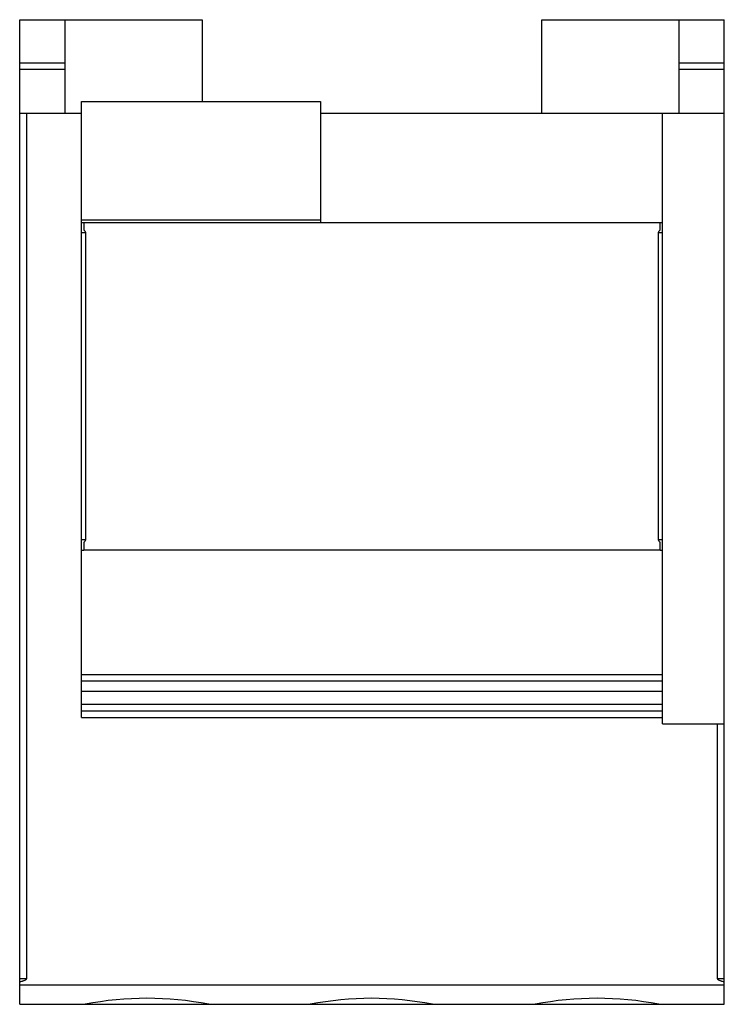
# Model space of a CAD drawing. Units: millimetres. Extents: x 7.6 to 62.4, y 9.7 to 86.2.
import ezdxf

# ---------------------------------------------------------------- set-up
doc = ezdxf.new("R2010")
doc.units = ezdxf.units.MM
doc.header["$LTSCALE"] = 6.289752
doc.layers.get('0').update_dxf_attribs({"linetype": 'CONTINUOUS'})

msp = doc.modelspace()

# ---------------------------------------------------------------- linework, layer by layer
at = {"color": 7, "linetype": 'Continuous'}
for p, q in [((7.599, 9.67), (7.599, 86.23)), ((7.599, 86.23), (21.799, 86.23)), ((11.099, 86.23), (11.099, 78.97)), ((21.799, 86.23), (21.799, 79.87)), ((48.199, 78.97), (48.199, 86.23)), ((48.199, 86.23), (62.399, 86.23)), ((58.899, 78.97), (58.899, 86.23)), ((62.399, 9.67), (62.399, 86.23)), ((7.599, 82.87), (11.099, 82.87)), ((58.899, 82.87), (62.399, 82.87)), ((7.599, 82.37), (11.099, 82.37)), ((58.899, 82.37), (62.399, 82.37)), ((12.399, 34.027), (12.399, 79.87)), ((12.399, 79.87), (30.999, 79.87)), ((30.999, 79.87), (30.999, 70.47)), ((7.599, 78.97), (12.399, 78.97)), ((8.122, 78.97), (8.122, 11.662)), ((30.999, 78.97), (62.399, 78.97)), ((57.599, 34.027), (57.599, 78.97)), ((12.399, 70.67), (30.999, 70.67)), ((12.399, 70.47), (57.599, 70.47)), ((12.599, 70.47), (12.599, 69.865)), ((57.399, 69.865), (57.399, 70.47)), ((12.399, 69.67), (12.711, 69.67)), ((12.711, 69.67), (12.711, 45.795)), ((57.287, 45.795), (57.287, 69.67)), ((57.287, 69.67), (57.599, 69.67)), ((12.711, 45.795), (12.399, 45.795)), ((12.599, 45.601), (12.599, 44.97)), ((57.599, 45.795), (57.287, 45.795)), ((57.399, 44.97), (57.399, 45.601)), ((12.399, 44.995), (12.599, 44.995)), ((57.399, 44.97), (12.599, 44.97)), ((57.399, 44.995), (57.599, 44.995)), ((12.399, 35.32), (57.599, 35.32)), ((12.399, 34.82), (57.599, 34.82)), ((12.399, 34.027), (57.599, 34.027)), ((12.399, 31.97), (12.399, 34.02)), ((57.599, 31.47), (57.599, 34.02)), ((12.399, 33.02), (57.599, 33.02)), ((57.599, 32.47), (12.399, 32.47)), ((12.399, 31.97), (57.599, 31.97)), ((57.599, 31.47), (62.399, 31.47)), ((61.875, 11.662), (61.875, 31.47)), ((8.122, 11.662), (7.599, 11.662)), ((62.399, 11.662), (61.875, 11.662)), ((62.399, 11.17), (7.599, 11.17)), ((7.599, 9.67), (62.399, 9.67))]:
    msp.add_line(p, q, dxfattribs=at)
for centre, radius, start, end in [((17.499, -14.88), 25.015, 78.93909, 101.06091), ((34.95, -14.376), 24.511, 78.82269, 101.17731), ((52.498, -14.872), 25.007, 78.93597, 101.06403)]:
    msp.add_arc(centre, radius, start, end, dxfattribs=at)
for points, knots in [([(12.599, 69.865), (12.627, 69.841), (12.668, 69.801), (12.703, 69.735), (12.711, 69.697), (12.711, 69.678)], [0, 0, 0, 0, 0.497053, 0.748539, 1, 1, 1, 1]), ([(57.287, 69.678), (57.286, 69.697), (57.294, 69.735), (57.329, 69.801), (57.37, 69.841), (57.399, 69.865)], [0, 0, 0, 0, 0.25146, 0.502966, 1, 1, 1, 1]), ([(12.711, 45.787), (12.711, 45.768), (12.703, 45.73), (12.668, 45.664), (12.627, 45.624), (12.599, 45.601)], [0, 0, 0, 0, 0.25146, 0.502966, 1, 1, 1, 1]), ([(57.399, 45.601), (57.37, 45.624), (57.329, 45.664), (57.294, 45.73), (57.286, 45.768), (57.287, 45.787)], [0, 0, 0, 0, 0.497053, 0.748539, 1, 1, 1, 1]), ([(8.122, 11.667), (8.121, 11.654), (8.114, 11.629), (8.091, 11.597), (8.062, 11.572), (8.03, 11.551), (7.997, 11.532), (7.95, 11.511), (7.891, 11.487), (7.819, 11.461), (7.722, 11.432), (7.648, 11.413), (7.599, 11.402)], [0, 0, 0, 0, 0.063131, 0.126267, 0.189054, 0.251688, 0.314116, 0.376522, 0.501343, 0.626046, 0.750736, 1, 1, 1, 1]), ([(62.399, 11.402), (62.349, 11.413), (62.275, 11.432), (62.178, 11.461), (62.106, 11.487), (62.047, 11.511), (62.001, 11.532), (61.967, 11.551), (61.935, 11.572), (61.906, 11.597), (61.883, 11.629), (61.876, 11.654), (61.875, 11.667)], [0, 0, 0, 0, 0.249252, 0.373936, 0.498635, 0.623445, 0.685848, 0.748284, 0.810911, 0.873665, 0.936876, 1, 1, 1, 1])]:
    msp.add_open_spline(points, degree=3, knots=knots, dxfattribs=at)

doc.saveas('drawing.dxf')
